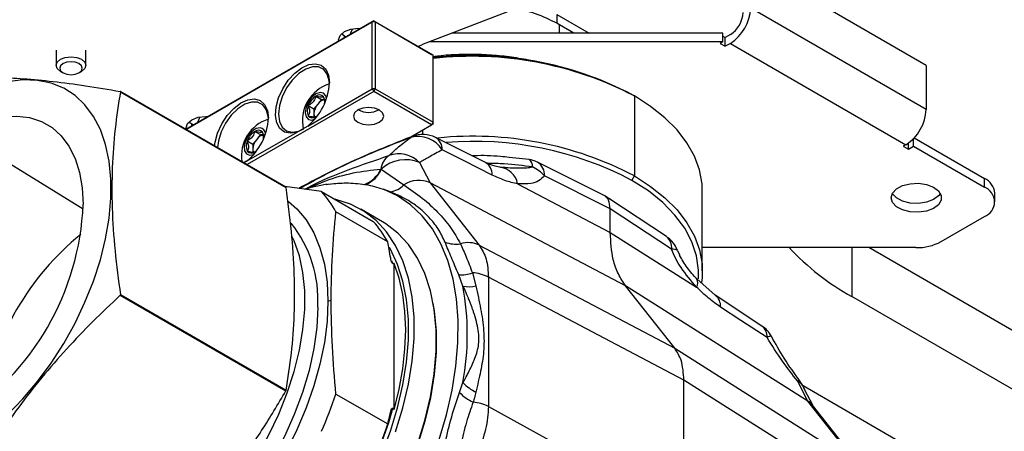
# Model space of a CAD drawing. Extents: x 0.8 to 30.3, y 3.5 to 20.5.
# Drawn here: x 11.4 to 11.9, y 4.8 to 5.1 of the extents above; entities that cross this region are included whole.
import ezdxf

# ---------------------------------------------------------------- set-up
doc = ezdxf.new("R2010")
doc.units = 0
doc.header["$MEASUREMENT"] = 0
doc.layers.get('0').update_dxf_attribs({"linetype": 'CONTINUOUS'})

msp = doc.modelspace()

# ---------------------------------------------------------------- linework, layer by layer
at = {"color": 7, "linetype": 'Continuous'}
for p, q in [((11.8720172977027, 5.038612444783014), (11.7759732663998, 5.094057483873335)), ((11.67334107607746, 5.079722404660383), (11.59955553681489, 5.051325414563122)), ((11.66985492602979, 5.066499560379158), (11.68754837660674, 5.056285348776693)), ((11.66985492602979, 5.066499560379158), (11.66985492602979, 5.06165487826249)), ((11.8720172977027, 5.014501987739143), (11.7759732663998, 5.069947026829465)), ((11.4669025963156, 5.003646352360707), (11.56963506727894, 5.062952545480027)), ((11.56879990178935, 5.062470257972971), (11.46690273206451, 5.003646273994528)), ((11.56963506727894, 5.062952545480027), (11.56879990178935, 5.062470257972971)), ((11.56879990178935, 5.025822363266288), (11.56879990178935, 5.062470257972971)), ((11.57047023276853, 5.062470257972971), (11.56879990178935, 5.062470257972971)), ((11.56963506727894, 5.062952545480027), (11.57047023276853, 5.062470257972971)), ((11.56963506727894, 5.062952545480027), (11.60137135588338, 5.044631576041486)), ((11.57047023276853, 5.062470257972971), (11.57047023276853, 5.025822363266288)), ((11.60220652137297, 5.044149288534429), (11.57047023276853, 5.062470257972971)), ((11.67919491172534, 5.056285348776693), (11.67124686851244, 5.060873656458623)), ((11.67124686851244, 5.056285348776693), (11.67124686851244, 5.060873656458623)), ((11.55362772872846, 5.054677012063424), (11.55199854059954, 5.055881816558975)), ((11.5544637992108, 5.054194358847532), (11.55362772872846, 5.054677012063424)), ((11.55362772872846, 5.05371170563164), (11.55362772872846, 5.054677012063424)), ((11.5570086626286, 5.05588233900017), (11.5570086626286, 5.055663477227566)), ((11.76066189909064, 5.056285348776693), (11.61244322031239, 5.056285348776693)), ((11.76066189909064, 5.051463257367918), (11.76066189909064, 5.056285348776693)), ((11.76066189909064, 5.054678246194364), (11.76205384157329, 5.0538746949032)), ((11.76483772653859, 5.05548179748553), (11.76205384157329, 5.0538746949032)), ((11.76066189909064, 5.051463257367918), (11.59991370173485, 5.051463257367918)), ((11.76066189909064, 5.051463257367918), (11.75926995660799, 5.050659706076755)), ((11.75926995660799, 5.050659706076755), (11.76205384157329, 5.049052603494427)), ((11.76205384157329, 5.049052603494427), (11.76205384157329, 5.0538746949032)), ((11.76483772653859, 5.050659706076755), (11.76205384157329, 5.049052603494427)), ((11.76483772653859, 5.050659706076755), (11.86088175784149, 4.995214666986432)), ((11.39586777863581, 5.047042229914978), (11.39586777863581, 5.03868393813977)), ((11.41212004505121, 5.03868393813977), (11.41212004505121, 5.047042229914978)), ((11.60137135588338, 5.044631576041486), (11.60220652137297, 5.044149288534429)), ((11.60220652137297, 5.007501393827746), (11.60220652137297, 5.044149288534429)), ((11.8720172977027, 5.038612444783014), (11.8720172977027, 5.014501987739143)), ((11.3982469342814, 5.035367356687082), (11.39963910293872, 5.034563413586249)), ((11.40834872074831, 5.034563413586249), (11.40974088940562, 5.035367356687082)), ((11.52160087559888, 4.972069707858252), (11.43094610877061, 5.024403590790184)), ((11.43104753752723, 5.024259275862748), (11.52170230435547, 4.971925392930789)), ((11.56963506727894, 5.024375814209835), (11.50031464585571, 4.984357986725611)), ((11.53351331098248, 5.005451847992089), (11.56879990178935, 5.025822363266288)), ((11.56879990178935, 5.025822363266288), (11.56963506727894, 5.024375814209835)), ((11.57047023276853, 5.025822363266288), (11.56879990178935, 5.025822363266288)), ((11.57047023276853, 5.025822363266288), (11.56963506727894, 5.024375814209835)), ((11.60137135588338, 5.006054844771294), (11.56963506727894, 5.024375814209835)), ((11.57047023276853, 5.025822363266288), (11.60220652137297, 5.007501393827746)), ((11.71091722926799, 5.022695043745662), (11.71230917175064, 5.0218912312339)), ((11.53901233266063, 5.0174657334777), (11.53692441893665, 5.014868388654499)), ((11.53803797292277, 5.021830891141464), (11.5411002463846, 5.020063078300903)), ((11.5411002463846, 5.020063078300903), (11.53901233266063, 5.0174657334777)), ((11.54318816010858, 5.019876387351194), (11.5411002463846, 5.020063078300903)), ((11.71230917175064, 5.0218912312339), (11.71230917175064, 4.978170935794348)), ((11.53386214547482, 5.01663620149506), (11.53692441893665, 5.014868388654499)), ((11.53692441893665, 5.014868388654499), (11.53692441893665, 5.012084352881586)), ((11.53692441893665, 5.012084352881586), (11.53692441893665, 5.010527732989363)), ((11.56129103868746, 5.0144084712381), (11.56156094141585, 5.014252609062027)), ((11.57214142321143, 5.014252609062027), (11.57241132593982, 5.0144084712381)), ((11.47011117976942, 5.006463934593579), (11.46848199164049, 5.007668739089138)), ((11.47094725025176, 5.005981281377688), (11.47011117976942, 5.006463934593579)), ((11.47011117976942, 5.005498628161796), (11.47011117976942, 5.006463934593579)), ((11.47349211366956, 5.007669261530325), (11.47349211366956, 5.007450399757721)), ((11.58998816266575, 4.999483467202461), (11.60137135588338, 5.006054844771294)), ((11.60220652137297, 5.007501393827746), (11.60137135588338, 5.006054844771294)), ((11.60220652137297, 5.006537132278349), (11.60137135588338, 5.006054844771294)), ((11.60220652137297, 5.006537132278349), (11.60220652137297, 5.007501393827746)), ((11.41064319982075, 4.960047669153563), (11.3427484426069, 5.001700987201471)), ((11.50010669139886, 4.98616661700415), (11.52780804454697, 5.002158267784695)), ((11.50463135333916, 5.002545660153527), (11.50769362680099, 5.000777847312966)), ((11.50769362680099, 5.000777847312966), (11.50560571307701, 4.998180502489763)), ((11.50978154052496, 5.000591156363256), (11.50769362680099, 5.000777847312966)), ((11.53351331098248, 5.005451847992089), (11.52780804454697, 5.002158267784695)), ((11.59646326653778, 5.000873113784727), (11.59646326653778, 5.003221465102261)), ((11.5004555258912, 4.997350970507122), (11.50351779935303, 4.995583157666561)), ((11.50560571307701, 4.998180502489763), (11.50351779935303, 4.995583157666561)), ((11.50351779935303, 4.995583157666561), (11.50351779935303, 4.992799121893648)), ((11.63078112745832, 4.985552435914767), (11.60350231247788, 4.999207329889566)), ((11.86088175784149, 4.995214666986432), (11.85948981535884, 4.994411115695268)), ((11.86227370032414, 4.992804013112941), (11.86227370032414, 4.996119074034158)), ((11.86505758528944, 4.994411115695268), (11.86505758528944, 4.998563702279861)), ((11.8654636973514, 4.998998763600946), (11.90388504734434, 4.97681859036828)), ((11.50351779935303, 4.992799121893648), (11.50351779935303, 4.991238738290956)), ((11.85948981535884, 4.994411115695268), (11.86227370032414, 4.992804013112941)), ((11.86227370032414, 4.992804013112941), (11.86505758528944, 4.994411115695268)), ((11.86505758528944, 4.994411115695268), (11.90388504734434, 4.971996498959506)), ((11.50010669139886, 4.98616661700415), (11.49826470857528, 4.985103262954227)), ((11.59474844267961, 4.985442997088442), (11.60053798725196, 4.974424462312937)), ((11.65479454327326, 4.987131292891939), (11.6437188126528, 4.988314056375275)), ((11.67685706851695, 4.976948388481119), (11.65937900857285, 4.985676319128625)), ((11.5737810889209, 4.981911092836897), (11.58607094821319, 4.973365065965806)), ((11.64153850063935, 4.982769111857341), (11.64031901499723, 4.982735948183482)), ((11.54365336911532, 4.973436639452183), (11.54584693034695, 4.973830582324729)), ((11.60053798725196, 4.974424462312937), (11.6273760334804, 4.940320832706836)), ((11.70754089677072, 4.918017172618447), (11.60053798725196, 4.974424462312937)), ((11.64842544269236, 4.973892167015279), (11.69908571816546, 4.94718626857321)), ((11.69908571816546, 4.960257903490366), (11.6630835650718, 4.978236117111737)), ((11.69617153580379, 4.967247513057197), (11.67641033339108, 4.977165516604693)), ((11.71091722926799, 4.975760020700259), (11.71230917175064, 4.978170935794348)), ((11.90388504734434, 4.971996498959506), (11.90388504734434, 4.97681859036828)), ((11.54104795138845, 4.969710181869346), (11.52099287238916, 4.972420700640132)), ((11.54104795138845, 4.969710181869346), (11.56944146304659, 4.953318956486147)), ((11.57878716108781, 4.969482028741611), (11.57474815251935, 4.970851586018028)), ((11.74949738555668, 4.926341877514266), (11.74949738555668, 4.970062172953817)), ((11.90965066188791, 4.963960986047866), (11.90965066188791, 4.968783077456639)), ((11.69876518448101, 4.965527624703945), (11.69617153580379, 4.967247513057197)), ((11.72982334256265, 4.945009670354716), (11.69835441128986, 4.965805902154948)), ((11.57734931564511, 4.942067500660539), (11.54895580398698, 4.958458726043738)), ((11.57451737622905, 4.953118187217292), (11.56254667087826, 4.960028728321304)), ((11.69908571816546, 4.94718626857321), (11.69908571816546, 4.960257903490366)), ((11.73265826905872, 4.938071495428098), (11.69908571816546, 4.960257903490366)), ((11.88026300010025, 4.942288755527905), (11.90388504734434, 4.955925473136224)), ((11.69908571816546, 4.94718626857321), (11.74632718931202, 4.917374691700035)), ((11.6273760334804, 4.940320832706836), (11.73437894299917, 4.883913543012346)), ((11.7358349481742, 4.937365276554171), (11.73696219811971, 4.93495486711838)), ((11.86634357527374, 4.938960337099279), (11.74949738555668, 4.938960337099279)), ((11.83132025401727, 4.938960337099279), (11.83132025401727, 4.912211443181336)), ((12.33241954777151, 4.655080254420759), (11.84067153939462, 4.938960337099279)), ((11.58016150448884, 4.930212782234049), (11.5795034130538, 4.931785109699742)), ((11.58077060714015, 4.850317258439598), (11.58077060714015, 4.93031480292246)), ((11.62366422091458, 4.925191336837615), (11.62556399063001, 4.918031060111923)), ((11.61851490371142, 4.917942614320769), (11.6162255255127, 4.924064120009172)), ((11.63244914064356, 4.922819375133978), (11.63244914064356, 4.852098409869846)), ((11.73945205016233, 4.866412085439487), (11.63244914064356, 4.922819375133978)), ((11.7566069812965, 4.912914288044178), (11.7464108385991, 4.921824263997269)), ((11.73437894299917, 4.883913543012346), (11.70754089677072, 4.918017172618447)), ((11.80732272415759, 4.855050174650471), (11.70754089677072, 4.918017172618447)), ((11.43094610877063, 4.912906914205492), (11.52160087559886, 4.860573031273549)), ((11.52170230435547, 4.86083445335067), (11.43104753752722, 4.913168336282638)), ((11.54458010259123, 4.909601261668967), (11.54634501493802, 4.910189501888628)), ((11.78210487577819, 4.896101746356239), (11.75660698129604, 4.912914288044475)), ((12.33241954777151, 4.622932978362265), (11.83132025401727, 4.912211443181336)), ((11.73437894299917, 4.883913543012346), (11.83416077038604, 4.820946545044371)), ((11.73945205016233, 4.79318100562246), (11.73945205016233, 4.866412085439488)), ((11.8392338775492, 4.803445087471512), (11.73945205016233, 4.866412085439487)), ((11.80732272415759, 4.855050174650472), (11.80156403616774, 4.866050896300063)), ((11.61666678421012, 4.859721793829329), (11.61851490371142, 4.865126258157499)), ((12.27674184846548, 4.590790926715702), (11.80461765926794, 4.863342419717794)), ((11.81012111681073, 4.852424561203067), (11.80546831228609, 4.861324234410121)), ((11.54895580398698, 4.858905925163813), (11.57734931564511, 4.842514699780613)), ((11.63244914064356, 4.852098409869846), (11.73945205016233, 4.79318100562246)), ((11.83416077038604, 4.82094654504437), (11.80732272415759, 4.855050174650472)), ((11.83670992373798, 4.818651549300038), (11.80987187750954, 4.85275517890614))]:
    msp.add_line(p, q, dxfattribs=at)
at = {"color": 7, "linetype": 'Continuous', "flags": 128}
for points in [[(11.55053317157681, 5.051925255813651), (11.55045664072949, 5.052667088953127), (11.55128077964916, 5.055058922490876), (11.55362772872846, 5.05708662105453), (11.55714018624523, 5.058441485918902), (11.56128341238304, 5.058917251190274), (11.56256844430724, 5.05887307087252)], [(11.5570086626286, 5.05588233900017), (11.55709286674894, 5.056623984343418), (11.55827587651144, 5.058671261533718)], [(11.39824786794752, 5.035366817605511), (11.39648634369446, 5.036888725442914), (11.39586777863581, 5.03868393813977), (11.39648634369446, 5.040479150836626), (11.39824786794752, 5.042001058674029), (11.40088417529573, 5.043017964979865), (11.40399391184351, 5.043375054987346), (11.40710364839129, 5.043017964979865), (11.4097399557395, 5.042001058674029), (11.41150147999257, 5.040479150836626), (11.41212004505121, 5.03868393813977), (11.41150147999257, 5.036888725442914), (11.40974088940562, 5.035367356687082)], [(11.39963981043017, 5.03456300509375), (11.40163748913897, 5.033792437854164), (11.40399391184351, 5.033521850623297), (11.40635033454805, 5.033792437854164), (11.40834801325685, 5.03456300509375), (11.4096828194955, 5.035716240465034), (11.4101515411142, 5.037076574336845), (11.4096828194955, 5.038436908208657), (11.40834801325685, 5.03959014357994), (11.40635033454805, 5.040360710819526), (11.40399391184351, 5.040631298050394), (11.40163748913897, 5.040360710819526), (11.39963981043017, 5.03959014357994), (11.39830500419153, 5.038436908208657), (11.39783628257282, 5.037076574336845), (11.39830500419153, 5.035716240465034), (11.39963981043017, 5.03456300509375)], [(11.52780804454697, 5.002158267784695), (11.5241061970776, 5.001473235979434), (11.52086454444561, 5.002125606520918), (11.51831068543067, 5.004069576000827), (11.51662392832435, 5.007168656913686), (11.51592270156503, 5.011205260543501), (11.51625623879148, 5.015895974025143), (11.51760112211341, 5.02091145896692), (11.51986292629849, 5.025899574537649), (11.52288284843635, 5.030510101529515), (11.52644885760593, 5.034419331502362), (11.53031058172008, 5.037352794587794), (11.53419688633114, 5.039104530217459), (11.53783491117698, 5.039551547763772), (11.54096922789764, 5.038662461800967), (11.54337977384554, 5.036499695698583), (11.54489730284336, 5.033215098831463), (11.54541526808082, 5.029039285125148)], [(11.54540918419813, 5.028546695078398), (11.54528562180684, 5.030188873804096), (11.54426289701564, 5.033813528828706), (11.54229329825235, 5.03641662793799), (11.53952290164692, 5.037805111179396), (11.53615717484186, 5.037876001102798), (11.53244573839712, 5.036624040126877), (11.52866385257513, 5.034142080469876), (11.52509200254631, 5.030614197725346), (11.52199509608719, 5.026302038817458), (11.51960281658242, 5.021525416845597), (11.51809258845893, 5.016638592009822), (11.51757641842781, 5.012003997752469)], [(11.36932651460827, 4.847516068371948), (11.37769923901902, 4.856201827010498), (11.38566219729765, 4.865673800568164), (11.39312203103895, 4.87582093881529), (11.3999912805129, 4.886524275833547), (11.40618941005003, 4.897658324782547), (11.41164375224852, 4.909092549118323), (11.41629035993303, 4.920692893014952), (11.42007475587692, 4.932323353046535), (11.42295257149784, 4.943847572703039), (11.42489006703885, 4.955130441045681), (11.42586452713619, 4.966039676759172), (11.42586452713619, 4.97644737902918), (11.42489006703885, 4.98623152706244), (11.42295257149784, 4.995277410668996), (11.42007475587692, 5.003478975134292), (11.41629035993303, 5.010740064613731), (11.41164375224851, 5.016975549472047), (11.40618941005003, 5.022112324350433), (11.3999912805129, 5.026090165260038), (11.39312203103895, 5.028862435653174), (11.38566219729765, 5.030396633194188), (11.37769923901902, 5.030674770819646), (11.36932651460827, 5.029693587620191)], [(11.54383742858744, 5.020462393154506), (11.54343911903742, 5.021964303166886), (11.54217183119049, 5.023422872125598), (11.54027520089582, 5.023791387992662), (11.53803797292277, 5.023013747567923), (11.53580074494973, 5.021208339556717), (11.53390411465506, 5.018650020962687), (11.53263682680813, 5.015728272600558), (11.53219181449564, 5.012887904172749), (11.53263682680813, 5.010561336024392), (11.53390411465506, 5.00910276706568), (11.53580074494973, 5.008734251198615), (11.53730143170772, 5.009140487733748)], [(11.48258441210836, 4.99459343280036), (11.48284961920786, 4.996610743037205), (11.48419450252979, 5.001626227978982), (11.48645630671487, 5.006614343549712), (11.48947622885273, 5.011224870541577), (11.49304223802232, 5.015134100514425), (11.49690396213646, 5.018067563599856), (11.50079026674753, 5.019819299229522), (11.50442829159337, 5.020266316775834), (11.50756260831403, 5.019377230813029), (11.50997315426192, 5.017214464710644), (11.51149068325974, 5.013929867843526), (11.5120086484972, 5.00975405413721)], [(11.51200256647391, 5.009261392559679), (11.51187900222323, 5.010903642816157), (11.51085627743202, 5.014528297840768), (11.50888667866873, 5.017131396950052), (11.5061162820633, 5.018519880191459), (11.50275055525824, 5.01859077011486), (11.49903911881351, 5.017338809138939), (11.49525723299151, 5.014856849481937), (11.49168538296269, 5.011328966737408), (11.48858847650357, 5.00701680782952), (11.4861961969988, 5.002240185857659), (11.48468596887532, 4.997353361021884), (11.48419323658018, 4.993664678201871)], [(11.74949738555668, 4.970062172953817), (11.74932337963477, 4.973898260230067), (11.74793419258106, 4.981528405807615), (11.74517103869771, 4.989032924938551), (11.74106419167689, 4.99632959654086), (11.73565864699398, 5.003338476753537), (11.7290136289277, 5.009982774818269), (11.72120194168655, 5.016189694415051), (11.71230917175064, 5.0218912312339)], [(11.51757641842781, 5.012003997752469), (11.51809258845893, 5.007965360727748), (11.51960281658242, 5.004822208168244), (11.52199509608719, 5.002807653320334), (11.52509200254631, 5.002071106501108), (11.52866385257513, 5.002667194018674), (11.53149810555231, 5.003967178843994)], [(11.53803797292277, 5.010694748049813), (11.53866734805861, 5.011105714205982), (11.53914947183631, 5.011486356276518)], [(11.56100502388651, 5.014251067941166), (11.55921280822595, 5.012702643583468), (11.55858346577821, 5.010876152518278), (11.55921280822595, 5.009049661453087), (11.56100502388651, 5.007501237095388), (11.56368726417204, 5.006466613017142), (11.56685118231364, 5.006103301355366), (11.57001510045524, 5.006466613017142), (11.57269734074077, 5.007501237095388), (11.57448955640133, 5.009049661453087), (11.57511889884907, 5.010876152518278), (11.57448955640133, 5.012702643583468), (11.57269734074077, 5.014251067941166), (11.57001510045524, 5.015285692019415), (11.56685118231364, 5.015649003681189), (11.56368726417204, 5.015285692019415), (11.56100502388651, 5.014251067941166)], [(11.3427484426069, 5.001700987201471), (11.35093611275399, 5.00585571736536), (11.35900438823331, 5.008806039802544), (11.3668356154202, 5.010508932168341), (11.37431559738788, 5.010939562457478), (11.38133525915581, 5.010091651110647), (11.38779223824852, 5.00797756258461), (11.39359237737097, 5.004628125050595), (11.398651097434, 5.000092180850119), (11.40289463090783, 4.994435874263687), (11.40626109751881, 4.987741686978217), (11.40870140660313, 4.980107235318333), (11.41017997295925, 4.971643846780521), (11.41067523576024, 4.962474936627554)], [(11.46701662261778, 5.003712178343806), (11.46694009177045, 5.004454011483282), (11.46776423069011, 5.006845845021031), (11.47011117976942, 5.008873543584685), (11.47362363728618, 5.010228408449056), (11.477766863424, 5.010704173720429), (11.47905189534819, 5.010659993402675)], [(11.47349211366956, 5.007669261530325), (11.47424133086925, 5.009843655655551), (11.47475932774027, 5.010458184256382)], [(11.50755443255272, 5.004511521442263), (11.50539443013776, 5.004111276314541), (11.50311825619753, 5.002624991900493), (11.50107243758084, 5.000278941528957), (11.49956843162671, 4.997430290101996), (11.4988352096078, 4.994512718976281), (11.49898439792981, 4.991970401907849), (11.49999328402312, 4.990190383624209), (11.50170827412559, 4.98944365577314), (11.50386827654055, 4.989843900900861), (11.50389481203625, 4.989855256707981)], [(11.58991594414437, 4.999273068842276), (11.5905165691269, 4.999689227029677), (11.59087287886911, 4.999851294274571)], [(11.50463135333916, 4.991409517061876), (11.505260728475, 4.991820483218044), (11.50574285239763, 4.992201125411897)], [(11.63446184381363, 4.978645971397081), (11.61917801896875, 4.986363643797708), (11.60717327617022, 4.992426808897077)], [(11.54416065397207, 4.973621703411871), (11.53446939149894, 4.971734141657877), (11.53318501587644, 4.971400320226014)], [(11.74743116230292, 4.921881737961765), (11.74748304239758, 4.926688588214387), (11.74638458119202, 4.934476244852451), (11.74383402515132, 4.942149688599835), (11.73986127721306, 4.949618955344498), (11.7345129142145, 4.956796474763075), (11.72785164082175, 4.963598097002849), (11.71995555437487, 4.969944079261845), (11.71091722926799, 4.975760020700259)], [(11.71230917175064, 4.978170935794348), (11.72120194168655, 4.9724693989755), (11.7290136289277, 4.966262479378717), (11.73565864699398, 4.959618181313984), (11.74106419167689, 4.952609301101307), (11.74517103869771, 4.945312629499), (11.74793419258106, 4.937808110368062), (11.74932337963477, 4.930177964790514), (11.74932337963477, 4.922505790238016), (11.74900505476011, 4.919893322607178)], [(11.85284384224959, 4.966233772315919), (11.8535904550608, 4.968816676047903), (11.85574938641145, 4.971119682082645), (11.85908668259042, 4.972893223981463), (11.86324069577324, 4.973945110960278), (11.86776127417539, 4.97416135474323), (11.872158542983, 4.973518521961068), (11.8759559898901, 4.972086273520317), (11.87874210260086, 4.970019815763155), (11.88021496257207, 4.96754308145197), (11.88021496257207, 4.964924463179868), (11.87874210260086, 4.962447728868683), (11.8759559898901, 4.960381271111522), (11.872158542983, 4.95894902267077), (11.86776127417539, 4.958306189888607), (11.86324069577324, 4.958522433671559), (11.85908668259042, 4.959574320650375), (11.85574938641145, 4.961347862549192), (11.8535904550608, 4.963650868583935), (11.85284384224959, 4.966233772315919)], [(11.6054987482763, 4.834011840292837), (11.60950301950859, 4.847609861250378), (11.6125666017633, 4.861050993774377), (11.61466212398319, 4.874215150340786), (11.61577086407959, 4.886984718020371), (11.61588291620173, 4.899245609271544), (11.61499727923888, 4.910888281236185), (11.61312186576462, 4.921808714431776), (11.61027343134328, 4.931909342095869), (11.60647742483019, 4.941099921879806), (11.6017677610032, 4.949298342103718), (11.5961865175568, 4.956431355369439), (11.58978355916611, 4.962435232976979), (11.58261609197939, 4.96725633429782), (11.57474815251935, 4.970851586018028)], [(11.87975471306721, 4.96864481802027), (11.87874210260086, 4.967269820277456), (11.8759559898901, 4.965203362520296), (11.872158542983, 4.963771114079544), (11.86776127417539, 4.963128281297381), (11.86324069577324, 4.963344525080333), (11.85908668259042, 4.964396412059149), (11.85574938641145, 4.966169953957966), (11.8535904550608, 4.968472959992709), (11.85349202655008, 4.968644818020273)], [(11.52304862065376, 4.964233517242763), (11.52756651161562, 4.960245747919685), (11.53264506693885, 4.954146953937137), (11.53687835857041, 4.946996659957918), (11.5402200056813, 4.938873206099161), (11.5426333964865, 4.929865594621283), (11.54409208937131, 4.920072514800602), (11.54458010259123, 4.909601261668967)], [(11.58166413239215, 4.838257848734313), (11.58566767447759, 4.8513422406747), (11.5887068403632, 4.864282351881203), (11.59075044409436, 4.876945399302072), (11.59177751553133, 4.889201442934932), (11.59177751553133, 4.90092471918703), (11.59075044409436, 4.911994931379892), (11.5887068403632, 4.92229848415603), (11.58566767447759, 4.931729649121026), (11.58166413239215, 4.940191649759933), (11.57673729586635, 4.94759765449528), (11.57093772091, 4.953871667696556), (11.56432491901024, 4.95894930949822), (11.55696674646311, 4.962778476424242), (11.54893870807616, 4.965319876040265), (11.54847496249678, 4.965422659618988)], [(11.59363483774295, 4.831347307630302), (11.59763837982839, 4.844431699570689), (11.600677545714, 4.857371810777192), (11.60272114944515, 4.870034858198061), (11.60374822088212, 4.88229090183092), (11.60374822088212, 4.894014178083018), (11.60272114944515, 4.905084390275881), (11.600677545714, 4.91538794305202), (11.59763837982839, 4.924819108017016), (11.59363483774295, 4.933281108655923), (11.58870800121714, 4.940687113391269), (11.5829084262608, 4.946961126592545), (11.57629562436104, 4.95203876839421), (11.57451737622905, 4.953118187217292)], [(11.44853607128833, 4.765749907314831), (11.45756579858394, 4.771528004054943), (11.46648966058296, 4.778369050151494), (11.47520303316262, 4.786192840593831), (11.48360375999615, 4.794907648592376), (11.49159335024227, 4.804411300991372), (11.4990781332603, 4.814592376155713), (11.50597035681275, 4.825331510287742), (11.5121892158801, 4.836502796858646), (11.51766180002574, 4.847975262747386), (11.52232394820419, 4.85961440378079), (11.5261210009907, 4.871283761672012), (11.52900844141303, 4.882846523869172), (11.53095241687223, 4.894167127557442), (11.53193013603344, 4.905112849009106), (11.53193013603344, 4.915555359647908), (11.53095241687223, 4.925372230584291), (11.52900844141303, 4.934448367982172), (11.5261210009907, 4.942677362428956), (11.52509259259386, 4.944930939442291)], [(11.49103030175021, 4.724757206668526), (11.50092169893841, 4.731046658177641), (11.51071159700627, 4.738430110317301), (11.52029953835175, 4.746831798877148), (11.52958713772209, 4.756165511163254), (11.53847909177962, 4.766335470657034), (11.54688415704298, 4.777237319811928), (11.55471608616869, 4.788759190903048), (11.56189451296564, 4.800782853941415), (11.56834577706091, 4.813184929873642), (11.57400367975494, 4.825838156617971), (11.57881016330973, 4.838612694945456), (11.58271590669978, 4.851377460806145), (11.5856808317126, 4.864001470428818), (11.58767451420538, 4.876355184391731), (11.58867649629785, 4.888311836872382), (11.58867649629785, 4.899748736436379), (11.58767451420538, 4.910548525017601), (11.5856808317126, 4.920600382170755), (11.58271590669978, 4.929801162239112), (11.57881016330973, 4.938056452768528), (11.57826698370325, 4.939001713663969)], [(11.73523769341936, 4.938891361578708), (11.735070823724, 4.939210613225732), (11.73504816785712, 4.939251714607606)], [(11.7358349481742, 4.937365276554171), (11.73550235941635, 4.938310125666284), (11.73523769341936, 4.938891361578708)], [(11.58077060714015, 4.850317258439598), (11.58355464840671, 4.861628213192641), (11.58556002111919, 4.872742597636034), (11.58676998159753, 4.883567613211128), (11.58717442738495, 4.894012877418755), (11.58676998159753, 4.903991178459819), (11.58556002111919, 4.913419203402405), (11.58355464840671, 4.922218233795663), (11.58077060714015, 4.93031480292246)], [(11.54458010259123, 4.909601261668967), (11.54409208937131, 4.898566560466937), (11.5426333964865, 4.88708930969004), (11.5402200056813, 4.875295256499561), (11.53687835857041, 4.863313619010315), (11.53264506693885, 4.851275670549955), (11.52756651161562, 4.839313301400916), (11.5216983343156, 4.82755757378288)], [(11.53901233266065, 4.906387056504322), (11.53848719813035, 4.895285844026675), (11.53691839841088, 4.883717928313945), (11.53432566206893, 4.871828782618081), (11.53074159426835, 4.859767919844453), (11.52621126674126, 4.847687012340312), (11.52079165098486, 4.83573798452703), (11.51455090181184, 4.824071102362346), (11.507567500264, 4.812833083658765), (11.49992926666767, 4.802165253021932), (11.49173225624214, 4.792201764611727), (11.48307955114952, 4.783067915075859), (11.47407996417676, 4.774878567871824), (11.46484667035174, 4.76773670879228), (11.45549578370159, 4.76173215085901)], [(11.60204479007696, 4.908491777709001), (11.60272757001686, 4.904347895948773), (11.6037489355014, 4.893339184934759), (11.6037489355014, 4.881681037995173), (11.60272757001686, 4.869493083493607), (11.60069531963977, 4.856900386336186), (11.59767303800908, 4.844032164636387), (11.59369173782411, 4.831020463762334), (11.58879227261234, 4.817998801372642), (11.58302491751686, 4.805100797344553), (11.57644885340543, 4.792458802653182), (11.56913155959468, 4.780202541271417), (11.56114812142098, 4.768457779026405), (11.55258045976331, 4.757345033071982), (11.54351649042418, 4.746978335219589), (11.53404922199452, 4.737464061817576), (11.52427580145968, 4.728899842185915), (11.52292866925807, 4.727813627041152)], [(11.78493670204494, 4.889806167481369), (11.77065966914406, 4.899151852033096), (11.75944061971972, 4.906497259794999)]]:
    msp.add_lwpolyline(points, dxfattribs=at)
at = {"color": 7, "linetype": 'Continuous'}
for centre, radius, start, end in [((11.6297033945869, 4.986573961442026), 0.08512523072134333, 60.78896715373539, 77.8855708248747), ((11.7517966348822, 5.071047197731207), 0.02420165051294272, 302.605478340014, 357.3945215143455), ((11.75668704425336, 5.068223979769557), 0.01512603157058035, 302.6054783399975, 357.3945215143598), ((11.62372121179921, 4.988334446064769), 0.06746733994910903, 110.9886685742549, 116.1513086917265), ((11.62368230494255, 4.855618360379931), 0.1884795748789701, 62.42981004404366, 96.54261841817605), ((11.62352421838767, 4.851180108122052), 0.192418958259764, 62.52156089380865, 96.36073794315583), ((11.55188535189208, 5.008268897872066), 0.02125687995331419, 107.7356236176374, 192.2697529167693), ((11.51279354251111, 5.030703327358515), 0.03266413959834594, 309.3701388856818, 357.0798592392364), ((11.38610292710902, 4.992778688673023), 0.05487299313373663, 35.00858071575358, 35.19276230549985), ((11.53993496226596, 5.01950894063306), 0.002998336660825363, 40.53279586038277, 129.2481680774634), ((11.54368243819555, 5.013017760072986), 0.01046571867793865, 122.6379705891008, 159.7728862143857), ((11.54597914071446, 5.01166695860756), 0.009064336956091473, 140.2279276209102, 177.3607126388092), ((11.54351061392604, 5.014495728961911), 0.00539031178750797, 93.42953811221916, 146.5650853550856), ((11.53777893664375, 5.018930227624241), 0.005104426378406001, 345.9253737192238, 29.67737973531924), ((11.53943057677665, 5.013852165722146), 0.0062256150176512, 153.4364295104284, 206.5635704895579), ((11.54102040232942, 5.012001163069918), 0.004096828102151688, 178.8364772439645, 201.4578274884353), ((11.56685118231363, 5.024016826689757), 0.01109427816704976, 239.9654322368462, 300.0345677651717), ((11.84784066618508, 5.015602158640892), 0.02420165051295999, 302.6054783400428, 357.3945215143306), ((11.51847873230846, 4.988983666884129), 0.02125687995331311, 107.7356235562892, 188.0038106088848), ((11.47938692292746, 5.011418096370586), 0.03266413959837136, 309.370138885707, 357.0798592392249), ((11.53614098357959, 5.013016698558214), 0.002998336660822077, 220.532795860332, 309.2481680774439), ((11.51027581861193, 4.993732529085051), 0.01046571867793523, 122.6379705890897, 159.7728862143927), ((11.50652834268234, 5.000223709645119), 0.002998336660827679, 40.53279586044727, 129.2481680773835), ((11.51010399434242, 4.99521049797397), 0.005390311787511517, 93.42953811221692, 146.5650853550566), ((11.5069481973227, 5.001080725179225), 0.003483946634579242, 1.586173501660133, 79.97905422874052), ((11.50437231698178, 4.999644996608678), 0.005104426460155901, 345.9253720624048, 29.67737956930478), ((11.59645313625663, 4.985125085546932), 0.01574803149606203, 63.4030572507483, 110.7533886459882), ((11.50602395719301, 4.994566934734209), 0.006225615017631738, 153.4364295103479, 206.5635704896529), ((11.51257252113087, 4.992381727619614), 0.00906433695611168, 140.227927620946, 177.3607126387645), ((11.59390588245314, 4.984157121943482), 0.01563366426512524, 31.93566182839798, 104.7862975469874), ((11.59970855202773, 4.992769524136645), 0.007472587253346904, 357.3713218083429, 59.4774622843801), ((11.62396976153067, 4.809375809060714), 0.1905141627465942, 62.37456059107647, 95.80405010310389), ((11.62438794173661, 4.811020841325667), 0.1860814736122387, 62.28929023562801, 94.64134649345168), ((11.50273436399597, 4.993731467570275), 0.002998336660820801, 220.5327958603411, 309.2481680774916), ((11.5076225606288, 4.992716714951905), 0.004105588390845696, 178.849887857509, 201.2184543113352), ((11.5834154791491, 4.974497571509457), 0.01575558324813891, 44.00342660819168, 110.0634417087431), ((11.58463407273242, 4.980168929582399), 0.01127808629229153, 125.9662096938169, 170.8730359314266), ((11.58698679801741, 4.967517543352524), 0.01953368934688859, 66.58759514682336, 132.5355763631585), ((11.62694286263464, 4.979072667373444), 0.007531078769089148, 356.7519955095909, 59.37767712773659), ((11.65174092789963, 4.983293173831525), 0.004904663573784804, 357.5431050213058, 51.49417065076582), ((11.65263047777444, 4.972467454471284), 0.0148226629426123, 73.7471759240394, 81.60497789279846), ((11.65234343341728, 4.971587274511216), 0.0157480314960633, 63.46406445617995, 73.64082381058986), ((11.65511800141909, 4.978912347655489), 0.007994216162562691, 355.1475527606429, 57.79086041432338), ((11.5597222736533, 4.987624900548825), 0.01489654322325979, 289.4887308790417, 337.6400202416108), ((11.56003823619435, 4.987354027411317), 0.01478145925966269, 290.3777754361246, 338.3936776629729), ((11.63739077237263, 4.971763683880411), 0.0112380776612553, 10.91772540526172, 84.78855186624152), ((11.64799899970971, 4.964890521294269), 0.02014073086773561, 41.49978637838777, 64.59050138380212), ((11.59428340113123, 4.960526521240477), 0.01524049256406215, 65.77049719558839, 122.6058941545433), ((11.89979914490976, 4.967800668462561), 0.009900379497908781, 5.694799251198114, 65.62534170642061), ((11.47675771652046, 4.940444821625664), 0.05487296552362089, 35.00858065876876, 35.19276234119869), ((11.49855657669894, 4.93144133649636), 0.05718410136730698, 28.19431418759759, 42.00702880513402), ((11.57718682253843, 4.981256907314367), 0.01188313295708502, 277.7397182321105, 318.3850531239479), ((11.90083530272237, 4.963960986047866), 0.00859478970146357, 290.7834207994828, 69.21657920051591), ((11.26361070766739, 4.968947577249987), 0.1472068969165571, 302.5200896023587, 357.4799102520027), ((11.47197183655861, 4.910488956964273), 0.06716586711262476, 356.4986989193286, 38.46195662047298), ((11.52695008835743, 4.915050111113415), 0.05718410136686712, 28.19431418754403, 42.00702880518722), ((11.50272936675649, 4.8309066119391), 0.1483540869184329, 129.0180494209155, 170.9873271117849), ((11.61467726781866, 4.958048361828856), 0.01715790595185301, 249.5095972270841, 278.4651109836636), ((11.62132964404497, 4.92779183052031), 0.01391167570765234, 64.23844033656809, 107.2552599104457), ((11.72114088793085, 4.931871349397793), 0.01574803149606092, 26.47266318052705, 56.54129247733961), ((11.72526703946886, 4.939099712105746), 0.007462406072190706, 352.0802358445803, 52.36944717264057), ((11.86691070791426, 4.967358274509754), 0.0284035999232702, 268.8559032541679, 298.0402391153791), ((11.7333532875623, 4.933700093021658), 0.004426308814313233, 55.89844789039159, 99.03396182947985), ((11.90169783297549, 5.038127490730766), 0.1442492795492961, 223.4302250822356, 240.7981004398546), ((11.61727510493571, 4.942245982970338), 0.01821213215699519, 266.6961688423131, 290.5372624093963), ((11.62241099406863, 4.903095699438588), 0.02213114930582463, 63.02668476942306, 86.75375919710662), ((11.74269519242309, 4.919663868395738), 0.00429321922865524, 327.7775699860584, 30.46252302741638), ((11.62183349965159, 4.934400755211057), 0.01678938595001986, 258.5998239620642, 282.8378954766574), ((11.47129381756731, 4.891534436239134), 0.1495708530263933, 349.8305668695947, 10.16943313040606), ((11.22548414852614, 4.99277417725676), 0.2204391000136097, 338.7578786310152, 338.8307616281334), ((11.75210924296968, 4.907092807864371), 0.007355525987586778, 355.3559020895987, 52.42176026604015), ((11.7734289273401, 4.882959136017758), 0.01574803149607801, 28.45160637842555, 56.60663291361436), ((11.7776594489893, 4.890317269642217), 0.007295179055689814, 355.9825514875423, 52.47529577674629), ((11.78702146325836, 4.88687866516648), 0.003593953132791582, 85.97414511656223, 125.4557954038718), ((11.80209435700297, 4.864601189838582), 0.001543660912485607, 50.43174885511235, 110.093154483658), ((11.79680505588507, 4.85814185696442), 0.009230427755182291, 20.6630975338167, 58.9640854074017), ((11.31613883571002, 4.940440325247175), 0.2204391854502065, 338.7578786399847, 338.8307616088512), ((11.63593479828902, 4.88166324777307), 0.02401925795357666, 223.510601478539, 244.4200252046308), ((11.79056808573483, 4.85622835059116), 0.01574803149606218, 18.39845344244679, 37.20020748147542), ((11.33179562776055, 4.931436661782572), 0.2289525057586238, 336.0577787449308, 341.5308615147813), ((11.63569023590833, 4.878475453503712), 0.02671313283193576, 224.5908188595069, 244.1198033471979), ((11.36810210808915, 4.910297305732807), 0.2201612811755046, 333.180617425277, 344.4081246314697), ((11.62247689028154, 4.832562960474463), 0.0219335259446007, 62.9570763434613, 85.93897776947473), ((11.80192554293711, 4.846492059984301), 0.01011785015534956, 38.24436930358421, 57.76238971805054), ((11.36018913942203, 4.915045436398078), 0.2289525057550376, 336.0577787448872, 341.5308615148233)]:
    msp.add_arc(centre, radius, start, end, dxfattribs=at)
for points, knots in [([(11.66141947906554, 5.03985261993429), (11.66080670913881, 5.040026772252609), (11.65686986395518, 5.041145643603327), (11.64912994174489, 5.042553486791082), (11.63834124169243, 5.044000766809012), (11.62730513781267, 5.044680161869346), (11.61624456646608, 5.04458880174508), (11.60791989202766, 5.044127024743216), (11.6034210201926, 5.043472741024772), (11.60250118678325, 5.043338967037541)], [0, 0, 0, 0, 0.03390755928345142, 0.2178449131264803, 0.4016524066349537, 0.585376267416236, 0.7690688967909081, 0.9527841308272391, 1, 1, 1, 1]), ([(11.34763241732474, 5.031853090260083), (11.35280138753875, 5.031980838767303), (11.36221741654146, 5.032213551203095), (11.37791301886861, 5.031474730279268), (11.39407504448332, 5.029978227627264), (11.41178937612594, 5.027620948598138), (11.42455982425931, 5.025476162126715), (11.43094610877061, 5.024403590790184)], [0, 0, 0, 0, 0.2312657360256222, 0.4212840832106393, 0.6112784184723971, 0.8056069302036534, 1, 1, 1, 1]), ([(11.43104753752723, 5.024259275862748), (11.4299896515138, 5.017528946399128), (11.42788495004482, 5.004138718974889), (11.42634576034373, 4.982907816767352), (11.4262869994707, 4.960657824896934), (11.4278475720349, 4.937349809752068), (11.4299807498893, 4.921229828516162), (11.43104753752722, 4.913168336282638)], [0, 0, 0, 0, 0.1997288700293241, 0.3973676188268385, 0.5949708826016729, 0.7974477118506569, 1, 1, 1, 1]), ([(11.53803797292277, 5.021830891141464), (11.53772617217162, 5.020922126327612), (11.53719265371551, 5.019367149956754), (11.53548817740824, 5.017642967222717), (11.53436156121347, 5.016945417223971), (11.53386214547482, 5.01663620149506)], [0, 0, 0, 0, 0.4391165375904083, 0.7513669429073376, 1, 1, 1, 1]), ([(11.54221380037072, 5.021457509242044), (11.54190199961957, 5.021345856795444), (11.54136848116346, 5.021154809658094), (11.5396640048562, 5.021413338962361), (11.53853738866142, 5.021702645117715), (11.53803797292277, 5.021830891141464)], [0, 0, 0, 0, 0.4391165375904086, 0.7513669429073304, 1, 1, 1, 1]), ([(11.54285962987312, 5.018300662935784), (11.54285968762088, 5.018300982300347), (11.54295966995973, 5.018853918342832), (11.54267024907922, 5.020008202584878), (11.54233388977501, 5.021076203807606), (11.54221380037072, 5.021457509242044)], [0, 0, 0, 0, 0.0003714445788658193, 0.6431054642177099, 1, 1, 1, 1]), ([(11.53386214547482, 5.01663620149506), (11.53398812510364, 5.016250696715217), (11.53434098238148, 5.015170933514758), (11.53461925305376, 5.013395309696247), (11.53433521645846, 5.01196473393611), (11.53398108639801, 5.011293556808248), (11.53386214547482, 5.011068129949234)], [0, 0, 0, 0, 0.1784691224472336, 0.4998754902989832, 0.8320242263072968, 1, 1, 1, 1]), ([(11.53386214547482, 5.011068129949234), (11.53474594850673, 5.010849572507866), (11.53625821307746, 5.010475601539997), (11.53752764372624, 5.01046821874857), (11.53788123157754, 5.010625172356999), (11.53803797292277, 5.010694748049813)], [0, 0, 0, 0, 0.4391165375904083, 0.7513669429073376, 1, 1, 1, 1]), ([(11.50463135333916, 5.002545660153527), (11.504319552588, 5.001636895339675), (11.50378603413189, 5.000081918968815), (11.50208155782463, 4.998357736234778), (11.50095494162986, 4.997660186236033), (11.5004555258912, 4.997350970507122)], [0, 0, 0, 0, 0.4391165375904083, 0.7513669429073376, 1, 1, 1, 1]), ([(11.50880718078711, 5.002172278254107), (11.50870556616383, 5.002123336110094), (11.50840302275218, 5.001977617681536), (11.50749121418108, 5.001920573423363), (11.50600177293582, 5.002189512563464), (11.504991903977, 5.002451959478877), (11.50463135333916, 5.002545660153527)], [0, 0, 0, 0, 0.1679757736926965, 0.5001245097010069, 0.821530877552761, 1, 1, 1, 1]), ([(11.50940881668602, 4.999038077282044), (11.50938985121709, 4.999540290338492), (11.5093521713335, 5.000538068435591), (11.50898803557892, 5.001629966688417), (11.50880718078711, 5.002172278254107)], [0, 0, 0, 0, 0.5033314099686127, 1, 1, 1, 1]), ([(11.5004555258912, 4.997350970507122), (11.50074152703158, 4.996388753195886), (11.50123090008889, 4.994742314909769), (11.50101337725965, 4.992885176127882), (11.50062686308791, 4.992121449855675), (11.5004555258912, 4.991782898961296)], [0, 0, 0, 0, 0.4391165375904146, 0.7513669429073365, 1, 1, 1, 1]), ([(11.59098307379959, 4.999890626616148), (11.58214642288464, 4.996384279711124), (11.56573645862586, 4.989872873077076), (11.5451311169118, 4.980194559668971), (11.53355091982477, 4.973988254554593), (11.52868600344505, 4.971380945267748)], [0, 0, 0, 0, 0.4035647894608675, 0.7494336751446805, 1, 1, 1, 1]), ([(11.58991594414433, 4.999273068842262), (11.57719596769483, 4.994228364811641), (11.55574902065668, 4.985722570748466), (11.53689428494421, 4.975477362820766), (11.52922211026467, 4.971308488430365)], [0, 0, 0, 0, 0.5930903091648927, 1, 1, 1, 1]), ([(11.57801036208284, 4.989297000991336), (11.57963412100145, 4.99082364329832), (11.58288521638213, 4.993880291483799), (11.58757064958838, 4.997474158145102), (11.58991594414433, 4.999273068842262)], [0, 0, 0, 0, 0.4994497941367659, 1, 1, 1, 1]), ([(11.5004555258912, 4.991782898961296), (11.50081607652904, 4.991689198286646), (11.50182594548786, 4.991426751371233), (11.50331538673312, 4.991157812231133), (11.50422719530422, 4.991214856489306), (11.50452973871587, 4.991360574917863), (11.50463135333916, 4.991409517061876)], [0, 0, 0, 0, 0.1784691224472391, 0.4998754902989931, 0.8320242263073034, 1, 1, 1, 1]), ([(11.60717327617022, 4.992426808897077), (11.60467502092367, 4.991090975590837), (11.59996004105994, 4.98856984523439), (11.59641508592101, 4.986442947573694), (11.59474844267961, 4.985442997088442)], [0, 0, 0, 0, 0.5298549132234458, 1, 1, 1, 1]), ([(11.53189195282136, 4.970947649245181), (11.53239957332599, 4.971218278848301), (11.54037567939132, 4.975470609869656), (11.55584033473994, 4.981869205880263), (11.57059755965914, 4.986813432669542), (11.57801036208284, 4.989297000991336)], [0, 0, 0, 0, 0.03271988919985636, 0.5141189221551705, 1, 1, 1, 1]), ([(11.64371843179717, 4.988310677456705), (11.64216907586595, 4.988483767291402), (11.63589829194663, 4.989184322231781), (11.62908082613295, 4.989393418573452), (11.62391364992987, 4.989163080513824), (11.62359629008666, 4.989148933512132)], [0, 0, 0, 0, 0.2354736476116563, 0.9530439927377808, 1, 1, 1, 1]), ([(11.64031901499732, 4.982735948183461), (11.63842447769238, 4.983034758880242), (11.63500857493344, 4.983573522767803), (11.63208376937882, 4.984942655370493), (11.63078112745823, 4.985552435914808)], [0, 0, 0, 0, 0.5546227274722415, 1, 1, 1, 1]), ([(11.65664108288491, 4.983082921858226), (11.65148080786857, 4.98376562453034), (11.64340790794245, 4.984833666511402), (11.63507085854849, 4.984970387628171), (11.63206293104274, 4.985019715296548)], [0, 0, 0, 0, 0.6392095855968781, 1, 1, 1, 1]), ([(11.53257342321109, 4.970855545978812), (11.53619994545561, 4.972483328282792), (11.54501759436469, 4.97644117326184), (11.55838703853749, 4.980192735216858), (11.56846384565624, 4.981369775933382), (11.57349877528664, 4.981957890512732)], [0, 0, 0, 0, 0.2590072944869237, 0.6297591007814958, 1, 1, 1, 1]), ([(11.57349877528664, 4.98195789051274), (11.57355061611605, 4.981949108978228), (11.57364318972782, 4.981933427547667), (11.5737389527739, 4.981917917377601), (11.5737810889209, 4.981911092836897)], [0, 0, 0, 0, 0.5599957528306875, 1, 1, 1, 1]), ([(11.63912217625436, 4.982928061113161), (11.64258794367924, 4.982750111523605), (11.64743968267118, 4.982500999319465), (11.65326553689587, 4.982529065930409), (11.65557439104126, 4.982907900216491), (11.65664108288491, 4.983082921858228)], [0, 0, 0, 0, 0.5736197075909591, 0.8030120780414031, 1, 1, 1, 1]), ([(11.54544596591307, 4.973712845512599), (11.54854547152212, 4.974031485003344), (11.55521397007828, 4.974717028845488), (11.56138782257207, 4.973977578367491), (11.56469208001792, 4.973581823083377)], [0, 0, 0, 0, 0.46479812253761, 1, 1, 1, 1]), ([(11.64842544269236, 4.973892167015278), (11.64611272453929, 4.974385535673343), (11.64154894606485, 4.975359119617696), (11.63680283751124, 4.977560266827317), (11.63446184381363, 4.978645971397081)], [0, 0, 0, 0, 0.5067551297717267, 1, 1, 1, 1]), ([(11.6630835650718, 4.978236117111737), (11.66206835638451, 4.977197131119988), (11.66003934853701, 4.975120601676254), (11.65496909276978, 4.97370858607314), (11.6509085096783, 4.973822505011461), (11.64842544269236, 4.973892167015278)], [0, 0, 0, 0, 0.2800757933062698, 0.5597627262506761, 1, 1, 1, 1]), ([(11.52170230435547, 4.86083445335067), (11.52276019036891, 4.86756478281429), (11.52486489183791, 4.88095501023852), (11.526404081539, 4.902185912446057), (11.52646284241203, 4.924435904316474), (11.52490226984783, 4.947743919461343), (11.52276909199341, 4.96386390069726), (11.52170230435547, 4.971925392930789)], [0, 0, 0, 0, 0.1997288700294072, 0.3973676188268739, 0.5949708826016602, 0.7974477118506345, 1, 1, 1, 1]), ([(11.56469208001792, 4.973581823083377), (11.5647843343282, 4.97356656338612), (11.56494907425588, 4.97353931391219), (11.56511309579192, 4.973510369768062), (11.56518526531679, 4.973497634335994)], [0, 0, 0, 0, 0.5599997011723938, 1, 1, 1, 1]), ([(11.56518526531679, 4.973497634335994), (11.56682255126461, 4.973155385219846), (11.57010204286467, 4.972469858599995), (11.57319738450158, 4.971390517953551), (11.57474737704666, 4.970850038047991)], [0, 0, 0, 0, 0.499249928797246, 1, 1, 1, 1]), ([(11.6086711345916, 4.941976022225942), (11.60811580528736, 4.943227176259293), (11.60701366002831, 4.945710303793998), (11.60494849687968, 4.949188665544179), (11.60262248133046, 4.952463479437923), (11.60001779280622, 4.955524629470494), (11.59692741458429, 4.958612782914843), (11.59270095315627, 4.962090470480721), (11.58670919733909, 4.966089912247246), (11.58163209546548, 4.968263863547488), (11.57878716108781, 4.969482028741611)], [0, 0, 0, 0, 0.1034554063607679, 0.2053248131731045, 0.3056502350696073, 0.4044834890087474, 0.5018809068186354, 0.6220597684864578, 0.7882226545567311, 0.9999999999999999, 0.9999999999999999, 0.9999999999999999, 0.9999999999999999]), ([(11.58607094821319, 4.973365065965806), (11.58958292076962, 4.97096688788649), (11.59621700481954, 4.966436751420664), (11.60491744525038, 4.958324112716719), (11.61202005402295, 4.950005939135029), (11.6154697657462, 4.944063227401487), (11.61720303415268, 4.941077379503763)], [0, 0, 0, 0, 0.2651710803709821, 0.5009057464214566, 0.7492357707001268, 1, 1, 1, 1]), ([(11.69908571816546, 4.960257903490366), (11.69891629815753, 4.961958261315448), (11.69861380388315, 4.964994198527149), (11.69691769399169, 4.966559083682583), (11.69617153580379, 4.967247513057197)], [0, 0, 0, 0, 0.560076742868453, 0.9999999999999999, 0.9999999999999999, 0.9999999999999999, 0.9999999999999999]), ([(11.54634501493802, 4.910189501888628), (11.54646737147188, 4.918422184759185), (11.54671251457385, 4.934916485085823), (11.54820716686767, 4.950602140375606), (11.54895580398698, 4.958458726043738)], [0, 0, 0, 0, 0.499122891394272, 1, 1, 1, 1]), ([(11.70754089677072, 4.918017172618447), (11.70612702797081, 4.920109892914008), (11.70328565148132, 4.924315520937784), (11.69994029671669, 4.933798750181039), (11.69940925345109, 4.942117881845361), (11.69908571816546, 4.94718626857321)], [0, 0, 0, 0, 0.2790308552282152, 0.5607533824446421, 0.9999999999999999, 0.9999999999999999, 0.9999999999999999, 0.9999999999999999]), ([(11.57895659237922, 4.933123775705744), (11.57867139596412, 4.93478982005054), (11.57816248036542, 4.937762774513925), (11.57759762565135, 4.940752998752591), (11.57734931564511, 4.942067500660539)], [0, 0, 0, 0, 0.5604002231835994, 0.9999999999999999, 0.9999999999999999, 0.9999999999999999, 0.9999999999999999]), ([(11.6162255255127, 4.924064120009172), (11.61481978337357, 4.927354439801124), (11.61200532041434, 4.933942051369882), (11.60978331375121, 4.939296143110008), (11.6086711345916, 4.941976022225942)], [0, 0, 0, 0, 0.4994708260509131, 1, 1, 1, 1]), ([(11.61720303415268, 4.941077379503764), (11.61819290626273, 4.938820734792118), (11.62014182784184, 4.934377712779201), (11.62250253493137, 4.928221005573459), (11.62366422091458, 4.925191336837615)], [0, 0, 0, 0, 0.507907614476409, 1, 1, 1, 1]), ([(11.74632718931202, 4.917374691700035), (11.74340151301345, 4.920824663994329), (11.73931397211545, 4.92564471290294), (11.73482636953501, 4.932901025945799), (11.73338240891523, 4.936344572220451), (11.73265826905872, 4.938071495428098)], [0, 0, 0, 0, 0.5565956023238826, 0.7776346580973528, 1, 1, 1, 1]), ([(11.58016194438778, 4.9302114939641), (11.58009939528241, 4.930256094878017), (11.57995851824078, 4.930356547870403), (11.57972222621761, 4.930671796813678), (11.57935195849522, 4.931405402093773), (11.57911320199837, 4.932269677209238), (11.57899272915516, 4.932926697351547), (11.57895659237922, 4.933123775705744)], [0, 0, 0, 0, 0.07809917574471417, 0.175899891220278, 0.3435500188133959, 0.803092670112051, 0.9999999999999999, 0.9999999999999999, 0.9999999999999999, 0.9999999999999999]), ([(11.74641083859928, 4.921824263997068), (11.7446253202569, 4.923838875001382), (11.74110887169241, 4.927806504908054), (11.7383603207684, 4.932480672847552), (11.73700737907904, 4.934781476741402)], [0, 0, 0, 0, 0.5077618254987426, 1, 1, 1, 1]), ([(11.58077060714015, 4.93031480292246), (11.5807120404584, 4.930265141541512), (11.58059433795516, 4.930165336179888), (11.58038123290605, 4.930115170523012), (11.5802243874509, 4.930184065575425), (11.58016194438778, 4.9302114939641)], [0, 0, 0, 0, 0.3734684881682805, 0.7505662711396108, 1, 1, 1, 1]), ([(11.61851490371142, 4.865126258157499), (11.61927283862128, 4.866501978549963), (11.62023994614403, 4.868257366147793), (11.6212110348532, 4.870105455115665), (11.62202637961623, 4.87167196739517), (11.62318930648098, 4.874041523361011), (11.62474228591525, 4.877542565856997), (11.62608685340749, 4.881220290813755), (11.62701853516813, 4.885084842255579), (11.62738475950102, 4.889248222456764), (11.62698071771631, 4.893790578356635), (11.62592591150508, 4.898681422542464), (11.62473904414922, 4.902537289152153), (11.62375469827242, 4.905370840115022), (11.6231163409018, 4.907117393988682), (11.62240110217524, 4.908979761310228), (11.62179040636652, 4.91050077421318), (11.62121579319805, 4.911878723249784), (11.62021049443974, 4.9142454418593), (11.6192556716029, 4.916327397509905), (11.61851490371142, 4.917942614320769)], [0, 0, 0, 0, 0.08911872066866681, 0.1137134390484844, 0.1210191890687571, 0.1918528338945948, 0.2681280736160501, 0.3481078057794043, 0.4248201472696452, 0.4999813723140174, 0.5808516214701417, 0.6619112089231438, 0.7498497067623748, 0.7778228287660306, 0.8079782428831774, 0.8403184586759735, 0.8748455081158388, 0.8877560890724177, 0.9129192536859689, 1, 1, 1, 1]), ([(11.62556399063001, 4.918031060111923), (11.62647886545362, 4.913867989319096), (11.62824680674396, 4.905823102128722), (11.63009545343916, 4.893599148873272), (11.63009517375776, 4.882125642579561), (11.62823386447458, 4.87119879325769), (11.62647392344213, 4.863815577763714), (11.62556399063001, 4.859998273710307)], [0, 0, 0, 0, 0.2084107800036908, 0.4027414612491643, 0.5986502012883241, 0.792492279995588, 1, 1, 1, 1]), ([(11.75944061971972, 4.906497259794999), (11.757242956706, 4.908031665974066), (11.7527874354297, 4.911142506596408), (11.7484999131973, 4.91527866978609), (11.74632718931202, 4.917374691700035)], [0, 0, 0, 0, 0.4932448702281634, 1, 1, 1, 1]), ([(11.43094610877063, 4.912906914205492), (11.42592229269063, 4.908158805405451), (11.41076189593197, 4.893830411985875), (11.38745374974373, 4.868231119881941), (11.36804650815628, 4.84217874145377), (11.35531055649991, 4.822292007827709), (11.35019297441035, 4.813609649485736), (11.34763241732475, 4.809265474095242)], [0, 0, 0, 0, 0.1525071951446932, 0.4602217816345036, 0.7678638499226124, 0.883851816443113, 1, 1, 1, 1]), ([(11.54895580398698, 4.858905925163813), (11.548209367019, 4.867598018524475), (11.5467141419826, 4.885009583290577), (11.54646818620031, 4.901787401843085), (11.54634501493802, 4.910189501888628)], [0, 0, 0, 0, 0.4992137971186247, 1, 1, 1, 1]), ([(11.80156403616774, 4.866050896300063), (11.79877084803255, 4.869625452636997), (11.7928297285489, 4.877228544613229), (11.7876703984479, 4.885449992777642), (11.78493670204494, 4.889806167481369)], [0, 0, 0, 0, 0.4701450867765192, 1, 1, 1, 1]), ([(11.80307767271209, 4.865791136598866), (11.80005508587127, 4.869972094726397), (11.7943738916522, 4.877830540619029), (11.78953748709497, 4.886435960526958), (11.78727421280012, 4.890463006950301)], [0, 0, 0, 0, 0.5320337105649628, 1, 1, 1, 1]), ([(11.73945205016233, 4.866412085439488), (11.73917002545159, 4.870297148381619), (11.73866640853937, 4.877234779476306), (11.7356890050349, 4.881872804848471), (11.73437894299917, 4.883913543012346)], [0, 0, 0, 0, 0.5599984907106266, 1, 1, 1, 1]), ([(11.43828718415299, 4.756931591163289), (11.44587454098479, 4.764167913510951), (11.45969601199823, 4.777349924294048), (11.47811610585323, 4.797783317413068), (11.49406752725763, 4.817818518421909), (11.50861156085688, 4.838798155317136), (11.51727062465848, 4.853313935704622), (11.52160087559886, 4.860573031273549)], [0, 0, 0, 0, 0.2312657360257262, 0.4212840832107106, 0.6112784184724339, 0.8056069302036896, 1, 1, 1, 1]), ([(11.60873313568467, 4.83221752705291), (11.60987009613449, 4.837053166664324), (11.61214700728374, 4.846737163804882), (11.61515887341458, 4.855389796009772), (11.61666678421012, 4.859721793829329)], [0, 0, 0, 0, 0.4993433539093649, 1, 1, 1, 1]), ([(11.62556399063001, 4.859998273710307), (11.62529776766603, 4.858961526881528), (11.62482236326785, 4.857110168926382), (11.62427225130268, 4.855256877427711), (11.62403019798915, 4.854441415527961)], [0, 0, 0, 0, 0.5599926399415068, 1, 1, 1, 1]), ([(11.5789565923792, 4.849602702518275), (11.57907377244211, 4.850065289980034), (11.57921922293027, 4.850639479568787), (11.57960452975693, 4.851089434995504), (11.57981700956557, 4.85120245044866), (11.5800187888856, 4.851193823724895), (11.58012233257563, 4.851142820393995), (11.58016201490334, 4.851123273757294)], [0, 0, 0, 0, 0.5864428936094944, 0.7279259204926432, 0.8704666592562617, 0.9503573373057225, 1, 1, 1, 1]), ([(11.58016201490334, 4.851123273757294), (11.58022344648215, 4.851079574097832), (11.58036237661293, 4.850980745457536), (11.58058016438223, 4.850695069991786), (11.58069995240848, 4.850457427454865), (11.58077060714015, 4.850317258439598)], [0, 0, 0, 0, 0.2453585608787239, 0.5548888310491661, 1, 1, 1, 1]), ([(11.62403019798915, 4.854441415527961), (11.62278362194496, 4.850921465996174), (11.6202551000344, 4.843781693371239), (11.61825816899489, 4.835310817468292), (11.61724573660075, 4.83101613277405)], [0, 0, 0, 0, 0.493005830394916, 0.9999999999999999, 0.9999999999999999, 0.9999999999999999, 0.9999999999999999]), ([(11.57734931564511, 4.842514699780613), (11.57766419755336, 4.843823983410895), (11.5782269431458, 4.846163887904965), (11.57873348421553, 4.84855120053835), (11.5789565923792, 4.849602702518275)], [0, 0, 0, 0, 0.559545756504343, 1, 1, 1, 1])]:
    msp.add_open_spline(points, degree=3, knots=knots, dxfattribs=at)
for points in [[(11.6273760334804, 4.940320832706835), (11.62883498142184, 4.937972939570122), (11.63175287730472, 4.933277153296694), (11.63221705286395, 4.926305301188216), (11.63244914064356, 4.922819375133978)], [(11.63244914064356, 4.852098409869846), (11.6321698095922, 4.847994489692045), (11.63161114748947, 4.839786649336441), (11.62814458390629, 4.830928626326688), (11.6264113021147, 4.826499614821812)]]:
    msp.add_open_spline(points, degree=3, dxfattribs=at)

doc.saveas('drawing.dxf')
